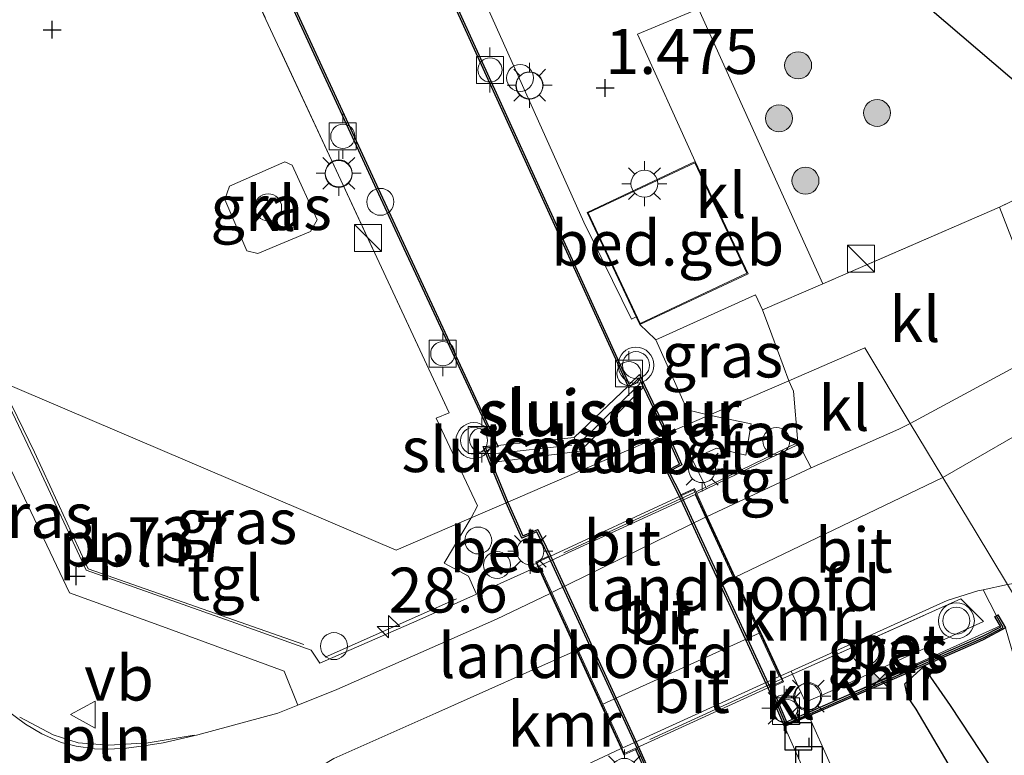
# Model space of a CAD drawing. Units: metres. Extents: x 202942 to 210007, y 518748 to 524237.
# Drawn here: x 203231 to 203285, y 519768 to 519809 of the extents above; entities that cross this region are included whole.
import ezdxf
from ezdxf.enums import TextEntityAlignment as Align

# ---------------------------------------------------------------- set-up
doc = ezdxf.new("R2010")
doc.units = ezdxf.units.M
doc.linetypes.add('IE-TERREINAFSCHEIDING', pattern=[10, 8, -2])
doc.layers.get('0').update_dxf_attribs({"lineweight": 25})
for name, color, linetype, lineweight in [('B-ME-AL-OVERIG-GV-B7', 7, 'BV-GELEIDERAIL', 18), ('B-ME-AL-OVERIG-L-B1', 7, 'Continuous', 18), ('B-ME-AL-OVERIG-S-B1', 7, 'Continuous', 18), ('B-ME-AM-KILOMETR-S-B1', 7, 'Continuous', 18), ('B-ME-GR-BOOM-S-B1', 93, 'Continuous', 18), ('B-ME-GW-HOOGTEPUNT-S-B1', 10, 'Continuous', 25), ('B-ME-GW-KRUINLIJN-L-B1', 93, 'Continuous', 18), ('B-ME-IE-GRASLAND-GV-B6', 93, 'Continuous', 18), ('B-ME-IE-GRONDWERKLIJN-GROND_INGERICHT-GV-B6', 253, 'Continuous', 18), ('B-ME-IE-HULPGEOMETRIE-L-B1', 53, 'Continuous', 18), ('B-ME-IE-INRICHTINGSELEMENT-L-B1', 253, 'Continuous', 18), ('B-ME-IE-INRICHTINGSELEMENT-S-B1', 253, 'Continuous', 18), ('B-ME-IE-MEUBILAIR_WEGMEUBILAIR-LICHTMAST-S-B1', 8, 'Continuous', 18), ('B-ME-IE-RIET-GV-B6', 10, 'Continuous', 25), ('B-ME-IE-TERREINAFSCHEIDING-DOORGANG-L-B1', 8, 'IE-TERREINAFSCHEIDING-KUNSTMATIG-OPEN', 18), ('B-ME-IE-TERREINAFSCHEIDING-HAAG-L-B1', 10, 'Continuous', 25), ('B-ME-IE-TERREINAFSCHEIDING-RASTERHEKWERK-L-B1', 8, 'IE-TERREINAFSCHEIDING', 18), ('B-ME-IE-TERREINAFSCHEIDING-RASTERHEKWERK-L-B2', 8, 'IE-TERREINAFSCHEIDING', 18), ('B-ME-KG-KADASTRAAL-DAKRAND-L-B1', 13, 'Continuous', 18), ('B-ME-KW-BRUG-GV-B7', 173, 'Continuous', 18), ('B-ME-KW-LANDHOOFD-GV-B6', 173, 'Continuous', 18), ('B-ME-KW-LEUNING-L-B1', 8, 'Continuous', 18), ('B-ME-KW-SLUIS-GV-B6', 173, 'Continuous', 18), ('B-ME-KW-SLUIS-L-B1', 173, 'Continuous', 18), ('B-ME-OB-WATERLIJN-L-B1', 133, 'OB-WATERLIJN', 18), ('B-ME-OG-BEBOUWING-GV-B6', 173, 'Continuous', 18), ('B-ME-OG-WATER-GV-B6', 153, 'Continuous', 18), ('B-ME-VH-VERH_SOORT-BETON-OVERIG-GV-B6', 8, 'IE-TERREINAFSCHEIDING-NATUURLIJK-HOUTWAL', 18), ('B-ME-VH-VERH_SOORT-BITUMEN-GV-B6', 8, 'IE-TERREINAFSCHEIDING-NATUURLIJK-HOUTWAL', 18), ('B-ME-VH-VERH_SOORT-BITUMEN-GV-B7', 8, 'IE-TERREINAFSCHEIDING-NATUURLIJK-HOUTWAL', 18), ('B-ME-VH-VERH_SOORT-KLINKERS-GV-B6', 8, 'IE-TERREINAFSCHEIDING-NATUURLIJK-HOUTWAL', 18), ('B-ME-VH-VERH_SOORT-TEGELS-GV-B6', 8, 'Continuous', 18), ('B-ME-VV-AFMEERCONSTRUCTIE-S-B1', 10, 'Continuous', 25), ('B-ME-VV-BOLDER-S-B1', 213, 'Continuous', 18), ('B-ME-VV-KADEMUUR-GV-B6', 10, 'Continuous', 25), ('B-ME-VV-KADEMUUR-L-B1', 10, 'Continuous', 25), ('B-ME-VW-MEUBILAIR_WEGMEUBILAIR-SLAGBOOM-S-B1', 8, 'Continuous', 18), ('B-ME-VW-MEUBILAIR_WEGMEUBILAIR-VERKEERSBORD-S-B1', 8, 'Continuous', 18), ('B-ME-VW-MEUBILAIR_WEGMEUBILAIR-VERKEERSLICHT-S-B1', 13, 'Continuous', 18)]:
    doc.layers.add(name, color=color, linetype=linetype, lineweight=lineweight)
doc.styles.add('NLCS-ISO', font='NLCS-ISO.TTF')
doc.linetypes.add('BV-GELEIDERAIL', pattern='A,10,-3,[108,NLCS.SHX,S=1,R=0,X=0,Y=0],-3', length=16)
doc.linetypes.add('IE-TERREINAFSCHEIDING-KUNSTMATIG-OPEN', pattern='A,7,-1.5,[67,NLCS.SHX,S=0.75,R=0,X=0,Y=0],-1.5', length=10)
doc.linetypes.add('IE-TERREINAFSCHEIDING-NATUURLIJK-HOUTWAL', pattern='A,7,-1.5,[67,NLCS.SHX,S=0.75,R=45,X=0,Y=0],-1.5,7,-1.5,[70,NLCS.SHX,S=0.75,R=0,X=0,Y=0],-1.5', length=20)
doc.linetypes.add('OB-WATERLIJN', pattern='A,10,[32,NLCS.SHX,S=2,R=0,X=0,Y=0],-12', length=22)

# ---------------------------------------------------------------- blocks, each defined once
blk = doc.blocks.new('dtb')
blk.add_circle((0, 0), 0.75)
blk = doc.blocks.new('bolder')
for p, q in [((-0.75, 0.75), (-0.75, -0.75)), ((0.75, 0.75), (-0.75, 0.75)), ((0.75, -0.75), (0.75, 0.75)), ((-0.75, 0), (-1.25, 0)), ((0.75, 0), (1.25, 0)), ((-0.75, -0.75), (0.75, -0.75))]:
    blk.add_line(p, q)
blk.add_circle((0, 0), 0.673)
blk = doc.blocks.new('kast')
blk.add_line((-0.75, -0.75), (0.75, 0.75))
blk.add_lwpolyline([(-0.75, 0.75), (0.75, 0.75), (0.75, -0.75), (-0.75, -0.75)], close=True)
blk = doc.blocks.new('meerpaal')
for p, q in [((0.75, 0.75), (-0.75, 0.75)), ((-0.75, 0.75), (-0.75, -0.75)), ((0.75, -0.75), (0.75, 0.75)), ((-0.75, 0), (-1.25, 0)), ((0.75, 0), (1.25, 0)), ((-0.75, -0.75), (0.75, -0.75))]:
    blk.add_line(p, q)
blk = doc.blocks.new('camera')
h = blk.add_hatch(color=256)
h.paths.add_polyline_path([(0.5, 0.5), (-0.5, 0.5), (0, 0)])
h.paths.add_polyline_path([(0, 0), (-0.5, -0.5), (0.5, -0.5)])
for p, q in [((-0.5, 0.5), (0.5, -0.5)), ((0.5, 0.5), (-0.5, -0.5))]:
    blk.add_line(p, q)
blk.add_lwpolyline([(-0.5, 0.5), (0.5, 0.5), (0.5, -0.5), (-0.5, -0.5)], close=True)
blk = doc.blocks.new('verkeersbord')
for p, q in [((0, 0.75), (-0.75, -0.625)), ((0.75, -0.625), (0, 0.75)), ((-0.75, -0.625), (0.75, -0.625))]:
    blk.add_line(p, q)
blk = doc.blocks.new('verkeerslicht')
for radius in [1, 0.75]:
    blk.add_circle((0, 0), radius)
blk = doc.blocks.new('boom')
blk.add_hatch(color=256).paths.add_polyline_path([(-0.75, 0, 1), (0.75, 0, 1)])
blk.add_circle((0, 0), 0.75)
blk = doc.blocks.new('hecto')
for p, q in [((0, 0.625), (-0.625, 0)), ((0, -0.625), (0, 0.625)), ((-0.625, 0), (0.625, 0)), ((0.625, 0), (0, -0.625))]:
    blk.add_line(p, q)
blk = doc.blocks.new('hoogtepunt')
for p, q in [((-0.5, 0), (0.5, 0)), ((0, 0.5), (0, -0.5))]:
    blk.add_line(p, q)
blk = doc.blocks.new('lantaarnpaal')
for p, q in [((0, 0.75), (0, 1.25)), ((-0.884, 0.884), (-0.53, 0.53)), ((0.53, 0.53), (0.884, 0.884)), ((-0.75, 0), (-1.25, 0)), ((0.75, 0), (1.25, 0)), ((-0.53, -0.53), (-0.884, -0.884)), ((0.53, -0.53), (0.884, -0.884)), ((0, -0.75), (0, -1.25))]:
    blk.add_line(p, q)
blk.add_circle((0, 0), 0.75)

msp = doc.modelspace()

# ---------------------------------------------------------------- linework, layer by layer
at = {"layer": 'B-ME-AL-OVERIG-GV-B7'}
msp.add_polyline3d([(203314.4359, 519707.3912, 1.7748), (203305.3957, 519720.8021, 1.7404), (203296.7324, 519733.4937, 1.7576), (203284.4091, 519751.7044, 1.8435), (203274.4139, 519766.3986, 1.7233), (203273.1614, 519769.2323, 1.7233), (203274.514, 519769.8301, 1.7233), (203275.7122, 519767.1192, 1.7233), (203285.6328, 519752.5347, 1.8435), (203297.9555, 519734.3249, 1.7576), (203306.6194, 519721.6322, 1.7404), (203315.6621, 519708.2177, 1.7748), (203314.4359, 519707.3912, 1.7748)], dxfattribs=at)
at = {"layer": 'B-ME-AL-OVERIG-L-B1'}
msp.add_polyline3d([(203229.543, 519788.406, 1.768), (203231.46, 519784.472, 1.781), (203234.443, 519777.986, 1.799), (203246.432, 519773.757, 1.692)], dxfattribs=at)
at = {"layer": 'B-ME-GW-KRUINLIJN-L-B1'}
for points in [[(203281.988, 519783.064, 1.584), (203287.985, 519786.502, 1.562), (203294.039, 519790.402, 1.513), (203299.122, 519794.195, 1.531), (203302.055, 519796.649, 1.544), (203304.604, 519799.224, 1.548), (203310.043, 519805.148, 1.486), (203316.486, 519812.576, 1.495), (203323.902, 519821.765, 1.433), (203331.706, 519831.611, 1.446), (203343.449, 519846.193, 1.584), (203354.45, 519859.642, 1.673), (203362.079, 519868.542, 1.713), (203368.979, 519876.012, 1.727), (203374.568, 519881.724, 1.722)], [(203270.441, 519777.52, 1.543), (203270.779, 519777.675, 1.545), (203281.988, 519783.064, 1.584)], [(203244.275, 519726.578, 1.852), (203240.097, 519738.141, 1.832), (203237.695, 519746.128, 1.846), (203237.071, 519749.66, 1.859), (203237.008, 519751.898, 1.861), (203237.253, 519753.806, 1.863), (203237.677, 519755.536, 1.867), (203238.839, 519758.091, 1.867), (203240.245, 519760.3, 1.866), (203241.707, 519762.132, 1.858), (203243.588, 519764.174, 1.851), (203245.81, 519766.039, 1.787), (203248.114, 519767.417, 1.718), (203253.782, 519769.95, 1.591), (203261.589, 519773.436, 1.479)]]:
    msp.add_polyline3d(points, dxfattribs=at)
at = {"layer": 'B-ME-IE-GRASLAND-GV-B6'}
for points in [[(203226.498, 519841.171, 1.518), (203227.166, 519842.351, 1.555), (203227.961, 519842.752, 1.567), (203229.272, 519840.119, 1.567), (203229.794, 519840.35, 1.567), (203235.276, 519828.454, 1.567), (203242.365, 519812.787, 1.567), (203248.493, 519799.599, 1.567), (203254.523, 519786.664, 1.567), (203253.799, 519786.355, 1.567), (203256.094, 519781.484, 1.567), (203255.753, 519780.813, 1.567), (203251.582, 519779.011, 1.632), (203229.337, 519788.494, 1.79), (203225.899, 519795.591, 1.727), (203219.035, 519809.931, 1.629), (203210.041, 519828.443, 1.666), (203205.81, 519837.311, 1.493), (203221.406, 519844.429, 1.481), (203223.644, 519839.738, 1.469), (203223.49, 519838.931, 1.506), (203225.261, 519838.216, 1.487), (203226.498, 519841.171, 1.518)], [(203273.247, 519816, 1.384), (203286.601, 519804.588, 1.318), (203290.791, 519800.83, 1.361), (203285.133, 519798.111, 1.364), (203275.318, 519793.842, 1.421), (203268.4, 519809.145, 1.266), (203265.009, 519807.727, 1.43), (203268.215, 519800.64, 1.456), (203262.198, 519797.809, 1.456), (203264.929, 519792.005, 1.456), (203264.743, 519791.913, 1.571), (203264.663, 519791.874, 1.621), (203262.017, 519797.277, 1.571), (203256.076, 519810.508, 1.563)], [(203246.815, 519796.743, 1.595), (203247.188, 519797.393, 1.609), (203245.783, 519800.444, 1.609), (203245.374, 519800.635, 1.609), (203242.309, 519799.281, 1.624), (203242.048, 519798.524, 1.624), (203243.263, 519795.668, 1.595), (203243.876, 519795.533, 1.638), (203246.815, 519796.743, 1.595)], [(203294.032, 519798.868, 1.384), (203294.379, 519797.758, 1.52), (203294.196, 519796.979, 1.408), (203289.345, 519791.948, 1.429), (203288.346, 519791.069, 1.44), (203288.092, 519791.545, 1.451), (203286.474, 519794.65, 1.451), (203285.133, 519798.111, 1.364), (203290.791, 519800.83, 1.361), (203293.379, 519798.508, 1.388), (203294.032, 519798.868, 1.384)], [(203271.946, 519792.392, 1.477), (203272.472, 519790.991, 1.522), (203273.426, 519788.448, 1.605), (203268.983, 519786.529, 1.658), (203267.757, 519786.818, 1.605), (203266.015, 519790.719, 1.579), (203271.569, 519793.231, 1.456), (203271.946, 519792.392, 1.477)], [(203229.337, 519788.494, 1.79), (203251.582, 519779.011, 1.632), (203255.753, 519780.813, 1.567), (203254.248, 519778.301, 1.58), (203255.597, 519777.56, 1.57), (203255.956, 519776.768, 1.607), (203256.045, 519776.573, 1.553), (203252.716, 519775.076, 1.63), (203247.329, 519772.727, 1.661), (203246.84, 519773.443, 1.704), (203242.654, 519774.95, 1.729), (203234.338, 519777.91, 1.791), (203231.601, 519783.757, 1.806), (203229.337, 519788.494, 1.79)], [(203268.983, 519786.529, 1.658), (203273.426, 519788.448, 1.605), (203273.68, 519787.865, 1.604), (203273.914, 519785.012, 1.549), (203273.97, 519784.913, 1.514), (203268.847, 519782.431, 1.52), (203268.805, 519782.529, 1.53), (203268.035, 519784.087, 1.648), (203269.394, 519784.686, 1.654), (203271.019, 519784.309, 1.662), (203271.33, 519786.04, 1.663), (203268.983, 519786.529, 1.658)], [(203230.179, 519783.43, 1.79), (203233.4, 519776.642, 1.737), (203238.585, 519774.776, 1.703), (203245.338, 519772.289, 1.65), (203246.1, 519770.386, 1.563)], [(203316.273, 519729.767, 0.601), (203313.577, 519733.888, 0.715), (203309.024, 519740.807, 0.822), (203302.849, 519749.384, 0.826), (203297.499, 519756.536, 0.831), (203293.989, 519760.973, 0.809), (203291.089, 519764.623, 0.857), (203287.62, 519769.278, 0.914), (203286.1875, 519772.2543, 0.973), (203285.471, 519774.687, 1.375), (203285.056, 519775.413, 1.604), (203284.968, 519775.37, 1.604), (203284.2304, 519776.8093, 1.492), (203285.586, 519777.108, 1.46), (203295.879, 519760.063, 0.797), (203333.449, 519744.088, 0.605), (203332.367, 519742.411, 0.618), (203329.947, 519738.884, 0.631), (203327.97, 519735.656, 0.654), (203326.868, 519733.958, 0.619), (203326.4915, 519733.3875, 0.6074)], [(203284.251, 519775.042, 1.646), (203275.849, 519771.2, 1.699), (203274.339, 519770.558, 1.6481), (203273.625, 519772.113, 1.57), (203282.994, 519776.31, 1.608), (203284.251, 519775.042, 1.646)], [(203280.984, 519772.602, -0.323), (203282.214, 519773.142, 0.166), (203283.698, 519773.786, 0.453), (203284.231, 519774.023, 0.986), (203285.471, 519774.687, 1.375), (203286.1875, 519772.2543, 0.973), (203287.62, 519769.278, 0.914), (203291.089, 519764.623, 0.857), (203293.989, 519760.973, 0.809), (203297.499, 519756.536, 0.831), (203302.849, 519749.384, 0.826), (203309.024, 519740.807, 0.822), (203313.577, 519733.888, 0.715), (203316.273, 519729.767, 0.601)], [(203286.808, 519764.029, -0.323), (203284.658, 519766.947, -0.323), (203282.3975, 519770.3693, -0.323), (203281.308, 519771.956, -0.323), (203280.984, 519772.602, -0.323)], [(203246.1, 519770.386, 1.563), (203244.985, 519769.941, 1.582), (203240.536, 519768.741, 1.688), (203238.622, 519768.298, 1.737), (203237.53, 519768.13, 1.766), (203236.57, 519767.998, 1.775), (203235.572, 519767.937, 1.791), (203234.786, 519767.954, 1.799), (203233.77, 519768.104, 1.835), (203232.939, 519768.31, 1.85), (203231.858, 519768.798, 1.893), (203230.958, 519769.335, 1.896), (203229.878, 519770.131, 1.931)]]:
    msp.add_polyline3d(points, dxfattribs=at)
at = {"layer": 'B-ME-IE-GRONDWERKLIJN-GROND_INGERICHT-GV-B6'}
msp.add_polyline3d([(203304.652, 519809.438, 1.341), (203300.276, 519804.868, 1.38), (203297.416, 519801.95, 1.396), (203296.56, 519801.792, 1.419), (203294.032, 519798.868, 1.384), (203293.379, 519798.508, 1.388), (203290.791, 519800.83, 1.361), (203286.601, 519804.588, 1.318), (203273.247, 519816, 1.384)], dxfattribs=at)
at = {"layer": 'B-ME-IE-HULPGEOMETRIE-L-B1'}
msp.add_polyline3d([(203229.337, 519788.494, 1.79), (203251.582, 519779.011, 1.632), (203255.753, 519780.813, 1.567), (203257.687, 519781.649, 1.557), (203257.779, 519781.688, -0.323), (203266.569, 519785.486, -0.323), (203266.661, 519785.525, 1.628), (203268.983, 519786.529, 1.658), (203273.426, 519788.448, 1.605), (203277.639, 519790.268, 1.816), (203280.173, 519786.072, 1.534), (203281.988, 519783.064, 1.584), (203283.785, 519780.091, 1.552), (203285.586, 519777.108, 1.46), (203295.879, 519760.063, 0.797), (203333.449, 519744.088, 0.605), (203336.1577, 519742.9384, -0.323), (203429.599, 519703.716, -0.323)], dxfattribs=at)
at = {"layer": 'B-ME-IE-INRICHTINGSELEMENT-L-B1'}
msp.add_polyline3d([(203240.346, 519768.726, 1.77), (203237.77, 519768.301, 1.77), (203235.581, 519768.173, 1.77), (203233.875, 519768.287, 1.813), (203232.49, 519768.735, 1.827), (203230.632, 519769.713, 1.969)], dxfattribs=at)
at = {"layer": 'B-ME-IE-RIET-GV-B6'}
for points in [[(203304.8371, 519729.6072, -0.323), (203304.3967, 519732.8769, -0.323), (203303.7774, 519735.0372, -0.323), (203298.8442, 519742.0355, -0.323), (203296.8197, 519745.1181, -0.323), (203295.664, 519747.5192, -0.323), (203294.0995, 519751.1865, -0.323), (203291.2491, 519755.9265, -0.323), (203287.2547, 519760.7445, -0.323), (203283.6904, 519764.7506, -0.323), (203280.4981, 519770.172, -0.323), (203280.0166, 519770.8806, -0.323), (203279.8663, 519771.5717, -0.323), (203280.984, 519772.602, -0.323)], [(203280.984, 519772.602, -0.323), (203281.308, 519771.956, -0.323), (203282.3975, 519770.3693, -0.323), (203284.658, 519766.947, -0.323), (203286.808, 519764.029, -0.323)]]:
    msp.add_polyline3d(points, dxfattribs=at)
at = {"layer": 'B-ME-IE-TERREINAFSCHEIDING-DOORGANG-L-B1'}
msp.add_polyline3d([(203272.472, 519790.991, 1.522), (203271.946, 519792.392, 1.477), (203275.318, 519793.842, 1.421)], dxfattribs=at)
at = {"layer": 'B-ME-IE-TERREINAFSCHEIDING-HAAG-L-B1'}
msp.add_polyline3d([(203294.032, 519798.868, 1.384), (203293.379, 519798.508, 1.388), (203290.791, 519800.83, 1.361), (203286.601, 519804.588, 1.318), (203273.247, 519816, 1.384), (203260.22, 519827.067, 1.461), (203260.292, 519827.166, 1.416), (203260.413, 519827.332, 1.342)], dxfattribs=at)
at = {"layer": 'B-ME-IE-TERREINAFSCHEIDING-RASTERHEKWERK-L-B1'}
for p, q in [((203272.472, 519790.991, 1.522), (203273.426, 519788.448, 1.605)), ((203268.304, 519782.285, 1.29), (203268.76, 519782.507, 1.508))]:
    msp.add_line(p, q, dxfattribs=at)
for points in [[(203255.753, 519780.813, 1.567), (203256.094, 519781.484, 1.567), (203253.799, 519786.355, 1.567), (203254.523, 519786.664, 1.567), (203248.493, 519799.599, 1.567), (203242.365, 519812.787, 1.567), (203235.276, 519828.454, 1.567), (203229.794, 519840.35, 1.567), (203229.272, 519840.119, 1.567), (203227.961, 519842.752, 1.567)], [(203290.791, 519800.83, 1.361), (203285.133, 519798.111, 1.364), (203275.318, 519793.842, 1.421)], [(203268.871, 519782.561, 1.53), (203273.914, 519785.012, 1.549), (203273.68, 519787.865, 1.604), (203273.426, 519788.448, 1.605)], [(203247.63, 519773.063, 1.666), (203255.956, 519776.768, 1.607), (203255.597, 519777.56, 1.57), (203254.248, 519778.301, 1.58), (203255.753, 519780.813, 1.567)], [(203273.095, 519771.879, 1.555), (203273.625, 519772.113, 1.57), (203282.994, 519776.31, 1.608), (203284.251, 519775.042, 1.646)]]:
    msp.add_polyline3d(points, dxfattribs=at)
at = {"layer": 'B-ME-IE-TERREINAFSCHEIDING-RASTERHEKWERK-L-B2'}
for p, q in [((203268.161, 519782.218, 1.554), (203259.511, 519778.227, 1.514)), ((203272.963, 519771.823, 1.565), (203264.265, 519767.819, 1.5))]:
    msp.add_line(p, q, dxfattribs=at)
at = {"layer": 'B-ME-KG-KADASTRAAL-DAKRAND-L-B1'}
msp.add_polyline3d([(203271.084, 519794.426, 4.554), (203265.157, 519791.638, 5.385), (203262.264, 519797.785, 5.262), (203268.191, 519800.574, 4.594), (203271.084, 519794.426, 4.554)], dxfattribs=at)
at = {"layer": 'B-ME-KW-BRUG-GV-B7'}
msp.add_polyline3d([(203273.065, 519771.72, 1.555), (203264.268, 519767.692, 1.471), (203259.407, 519778.334, 1.474), (203268.143, 519782.377, 1.52), (203273.065, 519771.72, 1.555)], dxfattribs=at)
at = {"layer": 'B-ME-KW-LANDHOOFD-GV-B6'}
for points in [[(203268.882, 519780.894, 1.525), (203270.441, 519777.52, 1.543), (203271.863, 519774.44, 1.546), (203272.976, 519772.03, 1.554), (203273.131, 519771.695, 1.555), (203272.471, 519771.3862, 1.542), (203272.379, 519771.347, 1.542), (203267.412, 519782.094, 1.507), (203268.167, 519782.443, 1.52), (203268.296, 519782.164, 1.521), (203268.882, 519780.894, 1.525)], [(203260.139, 519776.61, 1.474), (203259.456, 519778.106, 1.474), (203259.341, 519778.358, 1.474), (203260.059, 519778.686, 1.474), (203264.997, 519767.968, 1.476), (203264.9056, 519767.9275, 1.476), (203264.243, 519767.626, 1.471), (203264.086, 519767.97, 1.471), (203262.978, 519770.396, 1.472), (203261.582, 519773.452, 1.479), (203260.139, 519776.61, 1.474)]]:
    msp.add_polyline3d(points, dxfattribs=at)
at = {"layer": 'B-ME-KW-LEUNING-L-B1'}
msp.add_polyline3d([(203285.1701, 519774.8132, 1.5931), (203274.5864, 519770.0035, 1.6481), (203274.3751, 519769.9074, 1.7231), (203274.4264, 519769.7914, 1.7231)], dxfattribs=at)
at = {"layer": 'B-ME-KW-SLUIS-GV-B6'}
for points in [[(203264.474, 519788.145, -0.323), (203264.515, 519788.056, -0.323), (203265.092, 519788.615, -0.323), (203265.342, 519788.081, -0.323), (203261.807, 519784.522, -0.323), (203261.485, 519785.286, -0.323), (203264.474, 519788.145, -0.323)], [(203257.204, 519784.845, -0.323), (203261.485, 519785.286, -0.323), (203261.807, 519784.522, -0.323), (203256.876, 519783.895, -0.323), (203256.539, 519784.7, -0.323), (203257.243, 519784.762, -0.323), (203257.204, 519784.845, -0.323)]]:
    msp.add_polyline3d(points, dxfattribs=at)
at = {"layer": 'B-ME-KW-SLUIS-L-B1'}
for p, q in [((203265.147, 519788.294, 1.604), (203261.884, 519785.091, 1.594)), ((203261.349, 519784.862, 1.594), (203256.951, 519784.371, 1.594))]:
    msp.add_line(p, q, dxfattribs=at)
at = {"layer": 'B-ME-OB-WATERLIJN-L-B1'}
for p, q in [((203266.569, 519785.486, -0.323), (203265.342, 519788.081, -0.323)), ((203256.876, 519783.895, -0.323), (203257.779, 519781.688, -0.323))]:
    msp.add_line(p, q, dxfattribs=at)
for points in [[(203236.215, 519851.385, -0.323), (203238.16, 519847.48, -0.323), (203237.44, 519847.128, -0.323), (203244.406, 519832.082, -0.323), (203252.523, 519814.369, -0.323), (203264.474, 519788.145, -0.323)], [(203257.204, 519784.845, -0.323), (203251.617, 519796.908, -0.323), (203242.601, 519816.435, -0.323), (203234.997, 519833.143, -0.323), (203230.116, 519843.758, -0.323), (203229.391, 519843.478, -0.323), (203227.632, 519847.415, -0.323)], [(203286.808, 519764.029, -0.323), (203284.658, 519766.947, -0.323), (203282.3975, 519770.3693, -0.323), (203281.308, 519771.956, -0.323), (203280.984, 519772.602, -0.323), (203273.185, 519769.201, -0.323), (203272.28, 519771.308, -0.323), (203267.323, 519782.048, -0.323), (203266.608, 519783.434, -0.323), (203267.336, 519783.809, -0.323), (203266.569, 519785.486, -0.323)], [(203261.0626, 519726.4424, -0.323), (203258.5569, 519735.8411, -0.323), (203258.66, 519738.325, -0.323), (203258.33, 519743.624, -0.323), (203258.411, 519746.883, -0.323), (203258.292, 519748.669, -0.323), (203258.425, 519750.487, -0.323), (203259.215, 519754.997, -0.323), (203258.966, 519756.708, -0.323), (203259.016, 519758.159, -0.323), (203257.571, 519761.893, -0.323), (203261.2451, 519763.5694, -0.323), (203266.079, 519765.775, -0.323), (203265.119, 519767.939, -0.323), (203260.149, 519778.73, -0.323), (203259.448, 519780.162, -0.323), (203258.613, 519779.818, -0.323), (203257.779, 519781.688, -0.323)]]:
    msp.add_polyline3d(points, dxfattribs=at)
at = {"layer": 'B-ME-OG-BEBOUWING-GV-B6'}
msp.add_polyline3d([(203265.133, 519791.571, 1.456), (203264.929, 519792.005, 1.456), (203262.198, 519797.809, 1.456), (203268.215, 519800.64, 1.456), (203271.15, 519794.402, 1.456), (203265.133, 519791.571, 1.456)], dxfattribs=at)
at = {"layer": 'B-ME-OG-WATER-GV-B6'}
for points in [[(203264.474, 519788.145, -0.323), (203261.485, 519785.286, -0.323), (203257.204, 519784.845, -0.323), (203251.617, 519796.908, -0.323), (203242.601, 519816.435, -0.323), (203234.997, 519833.143, -0.323), (203230.116, 519843.758, -0.323), (203229.391, 519843.478, -0.323), (203227.632, 519847.415, -0.323), (203232.405, 519848.012, -0.323), (203236.215, 519851.385, -0.323), (203238.16, 519847.48, -0.323), (203237.44, 519847.128, -0.323), (203244.406, 519832.082, -0.323), (203252.523, 519814.369, -0.323), (203264.474, 519788.145, -0.323)], [(203257.779, 519781.688, -0.323), (203256.876, 519783.895, -0.323), (203261.807, 519784.522, -0.323), (203265.342, 519788.081, -0.323), (203266.569, 519785.486, -0.323), (203257.779, 519781.688, -0.323)], [(203266.079, 519765.775, -0.323), (203265.119, 519767.939, -0.323), (203260.149, 519778.73, -0.323), (203259.448, 519780.162, -0.323), (203258.613, 519779.818, -0.323), (203257.779, 519781.688, -0.323), (203266.569, 519785.486, -0.323), (203267.336, 519783.809, -0.323), (203266.608, 519783.434, -0.323), (203267.323, 519782.048, -0.323), (203272.28, 519771.308, -0.323), (203273.185, 519769.201, -0.323), (203280.984, 519772.602, -0.323), (203279.8663, 519771.5717, -0.323), (203280.0166, 519770.8806, -0.323), (203280.4981, 519770.172, -0.323), (203283.6904, 519764.7506, -0.323)]]:
    msp.add_polyline3d(points, dxfattribs=at)
at = {"layer": 'B-ME-VH-VERH_SOORT-BETON-OVERIG-GV-B6'}
for points in [[(203230.064, 519843.631, 1.528), (203234.906, 519833.101, 1.528), (203242.51, 519816.393, 1.528), (203251.526, 519796.866, 1.528), (203257.12, 519784.843, 1.606), (203256.422, 519784.782, 1.606), (203256.769, 519783.896, 1.631), (203257.687, 519781.649, 1.557), (203255.753, 519780.813, 1.567), (203256.094, 519781.484, 1.567), (203253.799, 519786.355, 1.567), (203254.523, 519786.664, 1.567), (203248.493, 519799.599, 1.567), (203242.365, 519812.787, 1.567), (203235.276, 519828.454, 1.567), (203229.794, 519840.35, 1.567)], [(203256.076, 519810.508, 1.563), (203262.017, 519797.277, 1.571), (203264.663, 519791.874, 1.621), (203264.743, 519791.913, 1.571), (203264.929, 519792.005, 1.456), (203265.133, 519791.571, 1.456), (203265.975, 519790.758, 1.573), (203266.015, 519790.719, 1.579), (203267.757, 519786.818, 1.605), (203268.983, 519786.529, 1.658), (203266.661, 519785.525, 1.628), (203265.418, 519788.161, 1.628), (203265.111, 519788.789, 1.629), (203264.542, 519788.234, 1.606), (203252.614, 519814.411, 1.606)], [(203266.661, 519785.525, 1.628), (203268.983, 519786.529, 1.658), (203271.33, 519786.04, 1.663), (203271.019, 519784.309, 1.662), (203269.394, 519784.686, 1.654), (203268.035, 519784.087, 1.648), (203268.805, 519782.529, 1.53), (203268.847, 519782.431, 1.52), (203268.296, 519782.164, 1.521), (203268.167, 519782.443, 1.52), (203267.412, 519782.094, 1.507), (203266.743, 519783.391, 1.6), (203267.467, 519783.764, 1.62), (203266.661, 519785.525, 1.628)], [(203255.753, 519780.813, 1.567), (203257.687, 519781.649, 1.557), (203258.561, 519779.688, 1.552), (203259.399, 519780.034, 1.548), (203260.059, 519778.686, 1.474), (203259.341, 519778.358, 1.474), (203259.456, 519778.106, 1.474), (203256.045, 519776.573, 1.553), (203255.956, 519776.768, 1.607), (203255.597, 519777.56, 1.57), (203254.248, 519778.301, 1.58), (203255.753, 519780.813, 1.567)], [(203284.968, 519775.37, 1.604), (203284.8811, 519775.3205, 1.604), (203285.2058, 519774.7505, 1.592), (203284.2377, 519774.2432, 1.611), (203274.577, 519770.0267, 1.6481), (203274.339, 519770.558, 1.6481), (203275.849, 519771.2, 1.699), (203284.251, 519775.042, 1.646), (203282.994, 519776.31, 1.608), (203273.625, 519772.113, 1.57), (203273.545, 519772.288, 1.554), (203282.235, 519776.223, 1.547), (203283.934, 519776.744, 1.499), (203284.2304, 519776.8093, 1.492), (203284.968, 519775.37, 1.604)], [(203260.266, 519766.172, 1.558), (203264.086, 519767.97, 1.471), (203264.243, 519767.626, 1.471), (203264.9056, 519767.9275, 1.476), (203265.8155, 519765.8748, 1.575), (203253.8403, 519760.3986, 1.714), (203253.5678, 519760.9715, 1.712), (203261.117, 519764.424, 1.572), (203260.266, 519766.172, 1.558)]]:
    msp.add_polyline3d(points, dxfattribs=at)
at = {"layer": 'B-ME-VH-VERH_SOORT-BITUMEN-GV-B6'}
for points in [[(203337.582, 519822.229, 0.949), (203318.552, 519799.43, 1.037), (203314.566, 519794.734, 1.124), (203311.643, 519791.363, 1.146), (203308.552, 519788.423, 1.179), (203306.015, 519786.196, 1.223), (203300.705, 519782.563, 1.168), (203296.114, 519780.287, 1.234), (203292.465, 519778.79, 1.277), (203288.848, 519777.637, 1.332), (203285.586, 519777.108, 1.46), (203283.785, 519780.091, 1.552), (203281.988, 519783.064, 1.584), (203280.173, 519786.072, 1.534), (203285.977, 519789.2, 1.49), (203288.566, 519790.642, 1.545), (203288.346, 519791.069, 1.44), (203289.345, 519791.948, 1.429), (203294.196, 519796.979, 1.408), (203298.382, 519801.586, 1.353), (203305.421, 519808.594, 1.364)], [(203268.882, 519780.894, 1.525), (203274.656, 519783.593, 1.521), (203277.614, 519784.891, 1.516), (203279.535, 519785.759, 1.531), (203280.173, 519786.072, 1.534), (203281.988, 519783.064, 1.584), (203283.785, 519780.091, 1.552), (203285.586, 519777.108, 1.46), (203284.2304, 519776.8093, 1.492), (203283.934, 519776.744, 1.499), (203282.235, 519776.223, 1.547), (203273.545, 519772.288, 1.554), (203272.976, 519772.03, 1.554), (203271.863, 519774.44, 1.546), (203270.441, 519777.52, 1.543), (203268.882, 519780.894, 1.525)], [(203229.878, 519770.131, 1.931), (203230.958, 519769.335, 1.896), (203231.858, 519768.798, 1.893), (203232.939, 519768.31, 1.85), (203233.77, 519768.104, 1.835), (203234.786, 519767.954, 1.799), (203235.572, 519767.937, 1.791), (203236.57, 519767.998, 1.775), (203237.53, 519768.13, 1.766), (203238.622, 519768.298, 1.737), (203240.536, 519768.741, 1.688), (203244.985, 519769.941, 1.582), (203246.1, 519770.386, 1.563), (203248.28, 519771.257, 1.517), (203257.165, 519775.179, 1.42), (203260.139, 519776.61, 1.474), (203261.582, 519773.452, 1.479), (203262.978, 519770.396, 1.472), (203264.086, 519767.97, 1.471), (203260.266, 519766.172, 1.558)]]:
    msp.add_polyline3d(points, dxfattribs=at)
at = {"layer": 'B-ME-VH-VERH_SOORT-BITUMEN-GV-B7'}
for points in [[(203260.229, 519776.654, 1.475), (203259.547, 519778.148, 1.474), (203268.206, 519782.122, 1.521), (203268.792, 519780.852, 1.525), (203260.229, 519776.654, 1.475)], [(203260.229, 519776.654, 1.475), (203268.792, 519780.852, 1.525), (203270.35, 519777.478, 1.542), (203271.772, 519774.4, 1.546), (203263.069, 519770.437, 1.473), (203261.673, 519773.494, 1.48), (203260.229, 519776.654, 1.475)], [(203263.069, 519770.437, 1.473), (203271.772, 519774.4, 1.546), (203272.886, 519771.989, 1.554), (203264.177, 519768.012, 1.472), (203263.069, 519770.437, 1.473)]]:
    msp.add_polyline3d(points, dxfattribs=at)
at = {"layer": 'B-ME-VH-VERH_SOORT-KLINKERS-GV-B6'}
for points in [[(203265.009, 519807.727, 1.43), (203268.4, 519809.145, 1.266), (203275.318, 519793.842, 1.421), (203271.946, 519792.392, 1.477), (203271.569, 519793.231, 1.456), (203266.015, 519790.719, 1.579), (203265.975, 519790.758, 1.573), (203265.133, 519791.571, 1.456), (203271.15, 519794.402, 1.456), (203268.215, 519800.64, 1.456), (203265.009, 519807.727, 1.43)], [(203246.815, 519796.743, 1.595), (203243.876, 519795.533, 1.638), (203243.263, 519795.668, 1.595), (203242.048, 519798.524, 1.624), (203242.309, 519799.281, 1.624), (203245.374, 519800.635, 1.609), (203245.783, 519800.444, 1.609), (203247.188, 519797.393, 1.609), (203246.815, 519796.743, 1.595)], [(203288.346, 519791.069, 1.44), (203288.566, 519790.642, 1.545), (203285.977, 519789.2, 1.49), (203280.173, 519786.072, 1.534), (203277.639, 519790.268, 1.816), (203273.426, 519788.448, 1.605), (203272.472, 519790.991, 1.522), (203271.946, 519792.392, 1.477), (203275.318, 519793.842, 1.421), (203285.133, 519798.111, 1.364), (203286.474, 519794.65, 1.451), (203288.092, 519791.545, 1.451), (203288.346, 519791.069, 1.44)], [(203273.426, 519788.448, 1.605), (203277.639, 519790.268, 1.816), (203280.173, 519786.072, 1.534), (203279.535, 519785.759, 1.531), (203277.614, 519784.891, 1.516), (203274.656, 519783.593, 1.521), (203273.97, 519784.913, 1.514), (203273.914, 519785.012, 1.549), (203273.68, 519787.865, 1.604), (203273.426, 519788.448, 1.605)], [(203272.471, 519771.3862, 1.542), (203273.131, 519771.695, 1.555), (203272.976, 519772.03, 1.554), (203273.545, 519772.288, 1.554), (203273.625, 519772.113, 1.57), (203274.339, 519770.558, 1.6481), (203274.577, 519770.0267, 1.6481), (203273.2895, 519769.465, 1.573), (203272.471, 519771.3862, 1.542)]]:
    msp.add_polyline3d(points, dxfattribs=at)
at = {"layer": 'B-ME-VH-VERH_SOORT-TEGELS-GV-B6'}
for points in [[(203246.1, 519770.386, 1.563), (203245.338, 519772.289, 1.65), (203238.585, 519774.776, 1.703), (203233.4, 519776.642, 1.737), (203230.179, 519783.43, 1.79), (203227.434, 519789.309, 1.799), (203229.337, 519788.494, 1.79), (203231.601, 519783.757, 1.806), (203234.338, 519777.91, 1.791), (203242.654, 519774.95, 1.729), (203246.84, 519773.443, 1.704), (203247.329, 519772.727, 1.661), (203252.716, 519775.076, 1.63), (203256.045, 519776.573, 1.553), (203259.456, 519778.106, 1.474), (203260.139, 519776.61, 1.474), (203257.165, 519775.179, 1.42), (203248.28, 519771.257, 1.517), (203246.1, 519770.386, 1.563)], [(203268.296, 519782.164, 1.521), (203268.847, 519782.431, 1.52), (203273.97, 519784.913, 1.514), (203274.656, 519783.593, 1.521), (203268.882, 519780.894, 1.525), (203268.296, 519782.164, 1.521)]]:
    msp.add_polyline3d(points, dxfattribs=at)
at = {"layer": 'B-ME-VV-KADEMUUR-GV-B6'}
for points in [[(203257.687, 519781.649, 1.557), (203256.769, 519783.896, 1.631), (203256.422, 519784.782, 1.606), (203257.12, 519784.843, 1.606), (203251.526, 519796.866, 1.528), (203242.51, 519816.393, 1.528), (203234.906, 519833.101, 1.528), (203230.064, 519843.631, 1.528)], [(203230.116, 519843.758, -0.323), (203234.997, 519833.143, -0.323), (203242.601, 519816.435, -0.323), (203251.617, 519796.908, -0.323), (203257.204, 519784.845, -0.323), (203257.243, 519784.762, -0.323), (203256.539, 519784.7, -0.323), (203256.876, 519783.895, -0.323), (203257.779, 519781.688, -0.323), (203257.687, 519781.649, 1.557)], [(203252.614, 519814.411, 1.606), (203264.542, 519788.234, 1.606), (203265.111, 519788.789, 1.629), (203265.418, 519788.161, 1.628), (203266.661, 519785.525, 1.628), (203266.569, 519785.486, -0.323), (203265.342, 519788.081, -0.323), (203265.092, 519788.615, -0.323), (203264.515, 519788.056, -0.323), (203264.474, 519788.145, -0.323), (203252.523, 519814.369, -0.323)], [(203280.984, 519772.602, -0.323), (203273.185, 519769.201, -0.323), (203272.28, 519771.308, -0.323), (203267.323, 519782.048, -0.323), (203266.608, 519783.434, -0.323), (203267.336, 519783.809, -0.323), (203266.569, 519785.486, -0.323), (203266.661, 519785.525, 1.628), (203267.467, 519783.764, 1.62), (203266.743, 519783.391, 1.6), (203267.412, 519782.094, 1.507), (203272.379, 519771.347, 1.542), (203272.471, 519771.3862, 1.542), (203273.2895, 519769.465, 1.573), (203274.577, 519770.0267, 1.6481), (203284.2377, 519774.2432, 1.611), (203285.2058, 519774.7505, 1.592), (203284.8811, 519775.3205, 1.604), (203284.968, 519775.37, 1.604), (203285.056, 519775.413, 1.604), (203285.471, 519774.687, 1.375), (203284.231, 519774.023, 0.986), (203283.698, 519773.786, 0.453), (203282.214, 519773.142, 0.166), (203280.984, 519772.602, -0.323)], [(203257.779, 519781.688, -0.323), (203258.613, 519779.818, -0.323), (203259.448, 519780.162, -0.323), (203260.149, 519778.73, -0.323), (203265.119, 519767.939, -0.323), (203266.079, 519765.775, -0.323), (203261.2451, 519763.5694, -0.323), (203257.571, 519761.893, -0.323), (203253.717, 519760.135, 1.4393), (203253.372, 519760.8768, 1.4393), (203253.5678, 519760.9715, 1.712), (203253.8403, 519760.3986, 1.714), (203265.8155, 519765.8748, 1.575), (203264.9056, 519767.9275, 1.476), (203264.997, 519767.968, 1.476), (203260.059, 519778.686, 1.474), (203259.399, 519780.034, 1.548), (203258.561, 519779.688, 1.552), (203257.687, 519781.649, 1.557), (203257.779, 519781.688, -0.323)]]:
    msp.add_polyline3d(points, dxfattribs=at)
at = {"layer": 'B-ME-VV-KADEMUUR-L-B1'}
for points in [[(203272.379, 519771.347, 1.542), (203273.237, 519769.333, 1.573), (203274.617, 519769.935, 1.578), (203284.281, 519774.153, 1.611), (203285.344, 519774.71, 1.592), (203284.968, 519775.37, 1.604)], [(203264.997, 519767.968, 1.476), (203265.947, 519765.825, 1.575), (203253.7923, 519760.2667, 1.714), (203253.4775, 519760.9285, 1.712)]]:
    msp.add_polyline3d(points, dxfattribs=at)

# ---------------------------------------------------------------- block references
at = {"layer": 'B-ME-AL-OVERIG-S-B1', "rotation": 90}
msp.add_blockref('dtb', (203257.188, 519778.19, 1.336), dxfattribs=at)
at = {"layer": 'B-ME-AM-KILOMETR-S-B1', "rotation": 90}
msp.add_blockref('hecto', (203251.151, 519774.763, 1.608), dxfattribs=at)
at = {"layer": 'B-ME-GR-BOOM-S-B1', "rotation": 90}
for p in [(203273.938, 519805.997, 1.487), (203272.871, 519803.047, 1.467), (203278.33, 519803.352, 1.548), (203274.346, 519799.577, 1.484)]:
    msp.add_blockref('boom', p, dxfattribs=at)
at = {"layer": 'B-ME-GW-HOOGTEPUNT-S-B1', "rotation": 90}
for p in [(203232.443, 519807.983, 1.569), (203232.443, 519807.983, 1.569), (203263.204, 519804.737, 1.475), (203263.204, 519804.737, 1.475), (203233.771, 519777.571, 1.737), (203233.771, 519777.571, 1.737)]:
    msp.add_blockref('hoogtepunt', p, dxfattribs=at)
at = {"layer": 'B-ME-IE-INRICHTINGSELEMENT-S-B1', "rotation": 90}
for name, p in [('dtb', (203258.471, 519805.295, 1.542)), ('dtb', (203258.982, 519804.867, 1.506)), ('dtb', (203248.372, 519799.951, 1.581)), ('dtb', (203250.692, 519798.402, 1.491)), ('dtb', (203244.454, 519798.097, 2.4005)), ('kast', (203250.001, 519796.389, 1.585)), ('kast', (203277.428, 519795.243, 1.438)), ('dtb', (203256.141, 519779.555, 1.58)), ('camera', (203278.478, 519771.841, 1.688)), ('dtb', (203274.438, 519770.848, 1.67))]:
    msp.add_blockref(name, p, dxfattribs=at)
at = {"layer": 'B-ME-IE-MEUBILAIR_WEGMEUBILAIR-LICHTMAST-S-B1', "rotation": 90}
for p in [(203258.996, 519804.892, 1.506), (203248.383, 519799.991, 1.581), (203265.388, 519799.411, 1.567), (203268.597, 519783.524, 1.64), (203259.039, 519778.955, 1.552), (203274.502, 519770.89, 1.67), (203273.1635, 519770.2137, 1.7301), (203264.269, 519766.679, 1.55)]:
    msp.add_blockref('lantaarnpaal', p, dxfattribs=at)
at = {"layer": 'B-ME-VV-AFMEERCONSTRUCTIE-S-B1', "rotation": 90}
for p in [(203273.9521, 519768.6572, 2.9054), (203274.5469, 519767.3177, 2.8882)]:
    msp.add_blockref('meerpaal', p, dxfattribs=at)
at = {"layer": 'B-ME-VV-BOLDER-S-B1', "rotation": 90}
for p in [(203256.793, 519805.745, 1.628), (203248.607, 519802.048, 1.582), (203254.169, 519789.951, 1.547), (203264.521, 519788.847, 1.709), (203256.335, 519785.151, 1.57), (203273.27, 519770.055, 1.715)]:
    msp.add_blockref('bolder', p, dxfattribs=at)
at = {"layer": 'B-ME-VW-MEUBILAIR_WEGMEUBILAIR-SLAGBOOM-S-B1', "rotation": 90}
for p in [(203272.726, 519785.095, 1.549), (203248.116, 519773.675, 1.668), (203277.6931, 519773.3635, 1.5868)]:
    msp.add_blockref('dtb', p, dxfattribs=at)
at = {"layer": 'B-ME-VW-MEUBILAIR_WEGMEUBILAIR-VERKEERSBORD-S-B1', "rotation": 90}
msp.add_blockref('verkeersbord', (203234.213, 519769.865, 1.769), dxfattribs=at)
at = {"layer": 'B-ME-VW-MEUBILAIR_WEGMEUBILAIR-VERKEERSLICHT-S-B1', "rotation": 90}
for p in [(203264.915, 519789.314, 1.551), (203255.902, 519785.114, 1.557), (203282.74, 519775.088, 1.586)]:
    msp.add_blockref('verkeerslicht', p, dxfattribs=at)

# ---------------------------------------------------------------- texts
at = {"layer": 'B-ME-AL-OVERIG-L-B1', "ltscale": 0.2, "style": 'NLCS-ISO'}
msp.add_text('ppln', height=2.5, dxfattribs=at).set_placement((203236.437, 519779.3589), align=Align.MIDDLE_CENTER)
at = {"layer": 'B-ME-AM-KILOMETR-S-B1', "ltscale": 0.2, "style": 'NLCS-ISO'}
msp.add_text('28.6', height=2.5, dxfattribs=at).set_placement((203251.151, 519774.763, 1.608), align=Align.BOTTOM_LEFT)
at = {"layer": 'B-ME-GW-HOOGTEPUNT-S-B1', "ltscale": 0.2, "style": 'NLCS-ISO'}
for s, p in [('1.475', (203263.204, 519804.737, 1.475)), ('1.475', (203263.204, 519804.737, 1.475)), ('1.737', (203233.771, 519777.571, 1.737)), ('1.737', (203233.771, 519777.571, 1.737))]:
    msp.add_text(s, height=2.5, dxfattribs=at).set_placement(p, align=Align.BOTTOM_LEFT)
at = {"layer": 'B-ME-IE-GRASLAND-GV-B6', "ltscale": 0.2, "style": 'NLCS-ISO'}
for p in [(203244.618, 519798.084), (203269.7205, 519789.88), (203271.0025, 519785.4395), (203231.3495, 519780.943), (203242.691, 519780.6105), (203278.938, 519773.434)]:
    msp.add_text('gras', height=2.5, dxfattribs=at).set_placement(p, align=Align.MIDDLE_CENTER)
at = {"layer": 'B-ME-IE-INRICHTINGSELEMENT-L-B1', "ltscale": 0.2, "style": 'NLCS-ISO'}
msp.add_text('pln', height=2.5, dxfattribs=at).set_placement((203235.391, 519768.5529), align=Align.MIDDLE_CENTER)
at = {"layer": 'B-ME-KW-BRUG-GV-B7', "ltscale": 0.2, "style": 'NLCS-ISO'}
msp.add_text('br', height=2.5, dxfattribs=at).set_placement((203266.2276, 519775.0265), align=Align.MIDDLE_CENTER)
at = {"layer": 'B-ME-KW-LANDHOOFD-GV-B6', "ltscale": 0.2, "style": 'NLCS-ISO'}
for p in [(203270.2719, 519776.8953), (203262.1638, 519773.1513)]:
    msp.add_text('landhoofd', height=2.5, dxfattribs=at).set_placement(p, align=Align.MIDDLE_CENTER)
at = {"layer": 'B-ME-KW-SLUIS-GV-B6', "ltscale": 0.2, "style": 'NLCS-ISO'}
for p in [(203263.399, 519786.6127), (203259.1461, 519784.6133)]:
    msp.add_text('sluisdeur', height=2.5, dxfattribs=at).set_placement(p, align=Align.MIDDLE_CENTER)
at = {"layer": 'B-ME-KW-SLUIS-L-B1', "ltscale": 0.2, "style": 'NLCS-ISO'}
for p in [(203263.5155, 519786.6925), (203259.15, 519784.6165)]:
    msp.add_text('sluisdeur', height=2.5, dxfattribs=at).set_placement(p, align=Align.MIDDLE_CENTER)
at = {"layer": 'B-ME-OG-BEBOUWING-GV-B6', "ltscale": 0.2, "style": 'NLCS-ISO'}
msp.add_text('bed.geb', height=2.5, dxfattribs=at).set_placement((203266.674, 519796.1055), align=Align.MIDDLE_CENTER)
at = {"layer": 'B-ME-OG-WATER-GV-B6', "ltscale": 0.2, "style": 'NLCS-ISO'}
msp.add_text('kanaal', height=2.5, dxfattribs=at).set_placement((203261.8615, 519784.5534), align=Align.MIDDLE_CENTER)
at = {"layer": 'B-ME-VH-VERH_SOORT-BETON-OVERIG-GV-B6', "ltscale": 0.2, "style": 'NLCS-ISO'}
for p in [(203268.6926, 519784.4973), (203257.1754, 519779.0407), (203279.4691, 519773.6389)]:
    msp.add_text('bet', height=2.5, dxfattribs=at).set_placement(p, align=Align.MIDDLE_CENTER)
at = {"layer": 'B-ME-VH-VERH_SOORT-BITUMEN-GV-B6', "ltscale": 0.2, "style": 'NLCS-ISO'}
msp.add_text('bit', height=2.5, dxfattribs=at).set_placement((203277.0345, 519779.0147), align=Align.MIDDLE_CENTER)
at = {"layer": 'B-ME-VH-VERH_SOORT-BITUMEN-GV-B7', "ltscale": 0.2, "style": 'NLCS-ISO'}
for p in [(203264.1462, 519779.4212), (203266.0022, 519775.6), (203267.9744, 519771.2081)]:
    msp.add_text('bit', height=2.5, dxfattribs=at).set_placement(p, align=Align.MIDDLE_CENTER)
at = {"layer": 'B-ME-VH-VERH_SOORT-KLINKERS-GV-B6', "ltscale": 0.2, "style": 'NLCS-ISO'}
for p in [(203269.6344, 519798.7571), (203244.586, 519798.0375), (203280.43, 519791.855), (203276.4891, 519786.9107), (203273.4856, 519770.853)]:
    msp.add_text('kl', height=2.5, dxfattribs=at).set_placement(p, align=Align.MIDDLE_CENTER)
at = {"layer": 'B-ME-VH-VERH_SOORT-TEGELS-GV-B6', "ltscale": 0.2, "style": 'NLCS-ISO'}
for p in [(203271.4688, 519782.8959), (203242.0274, 519777.4692)]:
    msp.add_text('tgl', height=2.5, dxfattribs=at).set_placement(p, align=Align.MIDDLE_CENTER)
at = {"layer": 'B-ME-VV-KADEMUUR-GV-B6', "ltscale": 0.2, "style": 'NLCS-ISO'}
for p in [(203273.9414, 519775.2251), (203260.9405, 519769.3286)]:
    msp.add_text('kmr', height=2.5, dxfattribs=at).set_placement(p, align=Align.MIDDLE_CENTER)
at = {"layer": 'B-ME-VV-KADEMUUR-L-B1', "ltscale": 0.2, "style": 'NLCS-ISO'}
msp.add_text('kmr', height=2.5, dxfattribs=at).set_placement((203278.7032, 519771.9071), align=Align.MIDDLE_CENTER)
at = {"layer": 'B-ME-VW-MEUBILAIR_WEGMEUBILAIR-VERKEERSBORD-S-B1', "ltscale": 0.2, "style": 'NLCS-ISO'}
msp.add_text('vb', height=2.5, dxfattribs=at).set_placement((203234.213, 519769.865, 1.769), align=Align.BOTTOM_LEFT)

doc.saveas('drawing.dxf')
